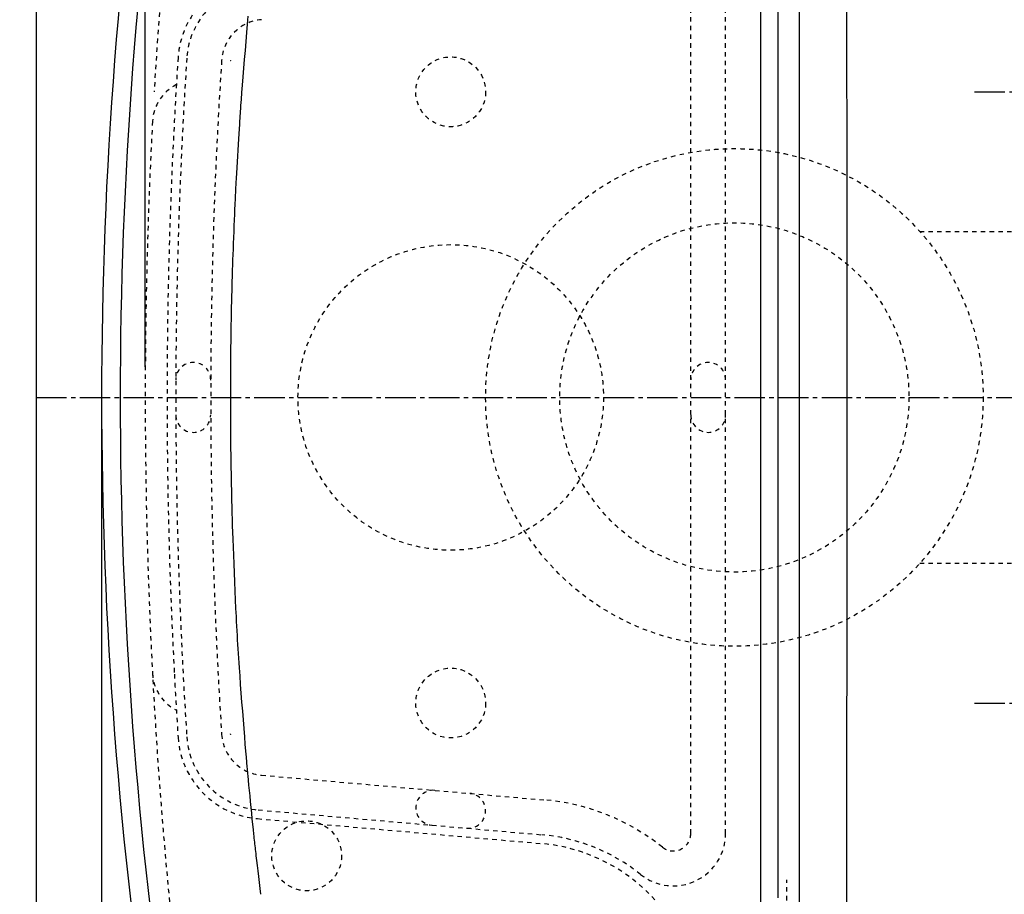
# Model space of a CAD drawing. Extents: x 0 to 2000, y 115 to 2915.
# Drawn here: x 330 to 556, y 2313 to 2514 of the extents above; entities that cross this region are included whole.
import ezdxf
from ezdxf.enums import TextEntityAlignment as Align

# ---------------------------------------------------------------- set-up
doc = ezdxf.new("R2010")
doc.units = 0
doc.header["$MEASUREMENT"] = 0
doc.linetypes.add('EXLTYPE2', pattern=[2, 1, -1])
doc.linetypes.add('EXLTYPE3', pattern=[10, 7, -1, 1, -1])
doc.layers.get('0').update_dxf_attribs({"linetype": 'CONTINUOUS'})
for name, color, linetype in [('タンク', 7, 'CONTINUOUS'), ('便器', 7, 'CONTINUOUS'), ('便座', 7, 'CONTINUOUS'), ('寸法', 7, 'CONTINUOUS'), ('枠', 7, 'CONTINUOUS')]:
    doc.layers.add(name, color=color, linetype=linetype)
doc.styles.add('EXCADDIM1', font='monotxt', dxfattribs={"width": 0.84, "bigfont": 'extfont'})
doc.styles.add('EXCADSTD', font='monotxt', dxfattribs={"bigfont": 'extfont'})
doc.styles.get("Standard").update_dxf_attribs({"font": 'monotxt', "bigfont": 'extfont'})
doc.dimstyles.get("Standard").update_dxf_attribs({"dimtxt": 0.18, "dimasz": 0.18, "dimexe": 0.18, "dimexo": 0.0625, "dimgap": 0.09, "dimtad": 0, "dimtih": 1, "dimtoh": 1, "dimdec": 4, "dimzin": 0, "dimtxsty": 'STANDARD', "dimcen": 0.09, "dimazin": 3, "dimtfac": 1, "dimtdec": 4, "dimtmove": 0, "dimatfit": 3, "dimtolj": 1, "dimtzin": 0})

# ---------------------------------------------------------------- blocks, each defined once
blk = doc.blocks.new('*D23')
at = {"layer": '寸法', "color": 3, "linetype": 'CONTINUOUS'}
for p, q in [((349.017073, 2420.000004), (349.017073, 2081.000004)), ((1034.017073, 2152.000004), (1034.017073, 2081.000004)), ((379.017073, 2096.000004), (349.017073, 2091.000004)), ((1034.017073, 2091.000004), (1004.017073, 2096.000004)), ((349.017073, 2091.000004), (1034.017073, 2091.000004)), ((349.017073, 2091.000004), (379.017073, 2086.000004)), ((1004.017073, 2086.000004), (1034.017073, 2091.000004))]:
    blk.add_line(p, q, dxfattribs=at)
at = {"layer": '寸法', "color": 2, "linetype": 'CONTINUOUS', "style": 'EXCADSTD', "width": 0.84}
blk.add_text('685', height=40, dxfattribs=at).set_placement((691.517073, 2096.000004), align=Align.CENTER)
blk = doc.blocks.new('_EX_NORM')
at = {"color": 0, "linetype": 'CONTINUOUS'}
for q in [(-1, 0.166667), (-1, 0), (-1, -0.166667)]:
    blk.add_line((0, 0), q, dxfattribs=at)
blk = doc.blocks.new('*D25')
at = {"layer": '寸法', "color": 3, "linetype": 'CONTINUOUS'}
for p, q in [((327.017073, 2427.000004), (266.463168, 2427.000004)), ((276.463168, 2427.000004), (271.463168, 2397.000004)), ((276.463168, 2427.000004), (276.463168, 2127.000004)), ((281.463168, 2397.000004), (276.463168, 2427.000004)), ((271.463168, 2157.000004), (276.463168, 2127.000004)), ((276.463168, 2127.000004), (281.463168, 2157.000004)), ((315.463168, 2127.000004), (266.463168, 2127.000004))]:
    blk.add_line(p, q, dxfattribs=at)
at = {"layer": '寸法', "color": 2, "linetype": 'CONTINUOUS', "style": 'EXCADSTD', "width": 0.84}
blk.add_text('300', height=40, rotation=90, dxfattribs=at).set_placement((271.463168, 2277.000004), align=Align.CENTER)

msp = doc.modelspace()

# ---------------------------------------------------------------- linework, layer by layer
at = {"layer": 'タンク', "color": 2, "linetype": 'CONTINUOUS'}
for p, q in [((504.017073, 2312.368645), (504.017073, 2614.165292)), ((500.057073, 2243.788495), (500.057073, 2610.211513))]:
    msp.add_line(p, q, dxfattribs=at)
at = {"layer": 'タンク', "color": 6, "linetype": 'EXLTYPE3'}
for p, q in [((549.017073, 2497.000004), (581.017073, 2497.000004)), ((549.017073, 2357.000004), (581.017073, 2357.000004))]:
    msp.add_line(p, q, dxfattribs=at)
at = {"layer": 'タンク', "color": 2, "linetype": 'EXLTYPE2'}
msp.add_line((506.017073, 2309.802635), (506.017073, 2316.500004), dxfattribs=at)
at = {"layer": 'タンク', "color": 2, "linetype": 'CONTINUOUS', "flags": 128}
msp.add_lwpolyline([(382.551244, 2514.361304), (382.390986, 2512.520129), (382.224985, 2510.573628), (382.055766, 2508.555425), (381.885852, 2506.499143), (381.71777, 2504.438405), (381.554044, 2502.406833), (381.397198, 2500.438052), (381.249757, 2498.565684), (381.114247, 2496.823352), (380.993191, 2495.24468), (380.889116, 2493.86329), (380.858544, 2493.451196), (380.829774, 2493.059327), (380.802439, 2492.682231), (380.776171, 2492.314455), (380.750602, 2491.950547), (380.725366, 2491.585055), (380.700096, 2491.212525), (380.674423, 2490.827507), (380.64798, 2490.424546), (380.620401, 2489.998191), (380.591318, 2489.542989), (380.527939, 2488.536116), (380.458505, 2487.415882), (380.38444, 2486.205953), (380.307163, 2484.929996), (380.228098, 2483.611677), (380.148666, 2482.274662), (380.070288, 2480.942617), (379.994387, 2479.639209), (379.922385, 2478.388104), (379.855703, 2477.212969), (379.795763, 2476.137469), (379.768695, 2475.64316), (379.743389, 2475.174054), (379.719567, 2474.724545), (379.696949, 2474.289024), (379.675259, 2473.861884), (379.654217, 2473.437516), (379.633545, 2473.010314), (379.612965, 2472.57467), (379.592199, 2472.124976), (379.570968, 2471.655624), (379.548994, 2471.161006), (379.502229, 2470.084907), (379.45227, 2468.90779), (379.400008, 2467.652095), (379.346333, 2466.340267), (379.292135, 2464.994746), (379.238304, 2463.637975), (379.185732, 2462.292396), (379.135308, 2460.980452), (379.087923, 2459.724583), (379.044468, 2458.547234), (379.005832, 2457.470845), (378.988554, 2456.976136), (378.972537, 2456.506664), (378.957613, 2456.056817), (378.943618, 2455.620985), (378.930383, 2455.193556), (378.917742, 2454.768917), (378.905528, 2454.341458), (378.893576, 2453.905567), (378.881717, 2453.455632), (378.869786, 2452.986042), (378.857616, 2452.491185), (378.832185, 2451.414231), (378.805567, 2450.235372), (378.778199, 2448.976231), (378.750518, 2447.658432), (378.722961, 2446.303601), (378.695965, 2444.933361), (378.669967, 2443.569337), (378.645404, 2442.233153), (378.622712, 2440.946434), (378.602329, 2439.730803), (378.584691, 2438.607887), (378.577022, 2438.086464), (378.570109, 2437.587915), (378.563914, 2437.106522), (378.558397, 2436.636563), (378.553519, 2436.17232), (378.549242, 2435.708072), (378.545525, 2435.2381), (378.54233, 2434.756684), (378.539617, 2434.258105), (378.537348, 2433.736643), (378.535483, 2433.186577), (378.533365, 2432.301192), (378.531976, 2431.356093), (378.531225, 2430.36884), (378.531021, 2429.356995), (378.531272, 2428.338118), (378.531885, 2427.329769), (378.532769, 2426.349509), (378.533833, 2425.414898), (378.534983, 2424.543497), (378.536129, 2423.752866), (378.537179, 2423.060566), (378.537496, 2422.854122), (378.537813, 2422.657824), (378.538152, 2422.46894), (378.538533, 2422.284741), (378.538978, 2422.102495), (378.539508, 2421.919472), (378.540144, 2421.732939), (378.540907, 2421.540167), (378.541819, 2421.338425), (378.542901, 2421.124981), (378.544174, 2420.897105), (378.547331, 2420.39271), (378.551228, 2419.832114), (378.555756, 2419.227802), (378.560804, 2418.592263), (378.566265, 2417.937984), (378.572028, 2417.277451), (378.577986, 2416.623152), (378.584027, 2415.987574), (378.590044, 2415.383205), (378.595927, 2414.822531), (378.601567, 2414.318041), (378.60427, 2414.090021), (378.606919, 2413.876441), (378.609549, 2413.674569), (378.612193, 2413.481672), (378.614886, 2413.29502), (378.617663, 2413.111879), (378.620557, 2412.929517), (378.623603, 2412.745202), (378.626835, 2412.556202), (378.630287, 2412.359784), (378.633995, 2412.153217), (378.646765, 2411.461116), (378.661776, 2410.671783), (378.678671, 2409.803791), (378.697094, 2408.875711), (378.716689, 2407.906116), (378.737097, 2406.913577), (378.757964, 2405.916667), (378.778933, 2404.933958), (378.799646, 2403.984021), (378.819747, 2403.085428), (378.838881, 2402.256752), (378.850959, 2401.750718), (378.862604, 2401.278163), (378.873972, 2400.833283), (378.885218, 2400.410277), (378.896498, 2400.003341), (378.907966, 2399.606673), (378.919779, 2399.214469), (378.93209, 2398.820927), (378.945057, 2398.420244), (378.958834, 2398.006617), (378.973577, 2397.574243), (379.024227, 2396.139029), (379.083786, 2394.515811), (379.151086, 2392.737289), (379.224958, 2390.836163), (379.304234, 2388.845132), (379.387745, 2386.796898), (379.474322, 2384.724161), (379.562797, 2382.659619), (379.652003, 2380.635974), (379.740769, 2378.685925), (379.827928, 2376.842172), (379.884689, 2375.685589), (379.940886, 2374.579498), (379.997183, 2373.512711), (380.054249, 2372.474038), (380.112749, 2371.452289), (380.173351, 2370.436277), (380.23672, 2369.414811), (380.303523, 2368.376704), (380.374428, 2367.310764), (380.450099, 2366.205805), (380.531205, 2365.050635), (380.663616, 2363.21185), (380.806933, 2361.268525), (380.958345, 2359.254165), (381.115042, 2357.202273), (381.274213, 2355.146355), (381.433047, 2353.119914), (381.588734, 2351.156457), (381.738464, 2349.289486), (381.879425, 2347.552506), (382.008808, 2345.979023), (382.123801, 2344.60254), (382.158548, 2344.192186), (382.191882, 2343.802017), (382.224303, 2343.42661), (382.256308, 2343.060538), (382.288398, 2342.698379), (382.321069, 2342.334708), (382.354822, 2341.9641), (382.390154, 2341.581131), (382.427565, 2341.180377), (382.467552, 2340.756413), (382.510615, 2340.303814), (382.606914, 2339.302108), (382.715177, 2338.187696), (382.833067, 2336.984128), (382.95825, 2335.714949), (383.088391, 2334.403706), (383.221153, 2333.073945), (383.354203, 2331.749215), (383.485203, 2330.453061), (383.611821, 2329.20903), (383.731719, 2328.040669), (383.842562, 2326.971525), (383.894017, 2326.480019), (383.94323, 2326.013642), (383.990806, 2325.566823), (384.037352, 2325.13399), (384.083474, 2324.709571), (384.129778, 2324.287996), (384.176869, 2323.863691), (384.225355, 2323.431086), (384.275841, 2322.984608), (384.328933, 2322.518687), (384.385238, 2322.02775), (384.508705, 2320.959291), (384.644912, 2319.789874), (384.791315, 2318.540944), (384.945375, 2317.233946), (385.104549, 2315.890326), (385.266297, 2314.53153), (385.428077, 2313.179003)], dxfattribs=at)
at = {"layer": 'タンク', "color": 2, "linetype": 'CONTINUOUS'}
for centre, start, end in [((1348.788336, 2427.000004), 171.140448, 188.859552), ((1353.058336, 2427.000004), 171.348555, 188.651445)]:
    msp.add_arc(centre, 999.771263, start, end, dxfattribs=at)
at = {"layer": '便器', "color": 2, "linetype": 'EXLTYPE2'}
for p, q in [((484.017073, 2327.116647), (484.017073, 2526.88336)), ((492.017073, 2327.116647), (492.017073, 2526.88336)), ((385.631435, 2340.475832), (450.60823, 2334.787772)), ((384.759371, 2330.513929), (449.736166, 2324.82587)), ((384.933784, 2332.50631), (449.910579, 2326.81825))]:
    msp.add_line(p, q, dxfattribs=at)
at = {"layer": '便器', "color": 6, "linetype": 'EXLTYPE2'}
for p, q in [((536.502263, 2465.000117), (694.017073, 2465.000117)), ((536.502466, 2389.000117), (694.017073, 2389.000117))]:
    msp.add_line(p, q, dxfattribs=at)
at = {"layer": '便器', "color": 6, "linetype": 'EXLTYPE3'}
msp.add_line((334.017073, 2427.000004), (1056.463168, 2427.000004), dxfattribs=at)
at = {"layer": '便器', "color": 2, "linetype": 'EXLTYPE2'}
for centre, radius in [((429.017073, 2497.000004), 8), ((429.017073, 2427.000004), 35), ((429.017073, 2357.000004), 8), ((396.017073, 2322.000004), 8)]:
    msp.add_circle(centre, radius, dxfattribs=at)
at = {"layer": '便器', "color": 6, "linetype": 'EXLTYPE2'}
for radius in [57, 40]:
    msp.add_circle((494.017073, 2427.000004), radius, dxfattribs=at)
at = {"layer": '便器', "color": 2, "linetype": 'EXLTYPE2'}
for centre, radius, start, end in [((1559.017073, 2427.000004), 1200, 174.16322, 176.655848), ((386.503498, 2503.562272), 20, 95.002911, 176.279849), ((386.503498, 2503.562272), 18, 95.002911, 176.279849), ((386.503498, 2503.562272), 10, 95.002911, 176.279849), ((1564.017073, 2427.000004), 1200, 176.279849, 180), ((1564.017073, 2427.000004), 1198, 176.279849, 183.720151), ((1564.017073, 2427.000004), 1190, 176.279849, 183.720151), ((386.503498, 2503.562272), 8, 175.415391, 176.279849), ((386.503498, 2503.562272), 8, 175.743274, 176.279849), ((370.67121, 2489.722488), 10, 116.829789, 176.978656), ((1559.017073, 2427.000004), 1200, 176.978656, 185.83678), ((370.023773, 2431.000004), 4, 359.808054, 179.808054), ((488.017073, 2431.000004), 4, 0, 180), ((1564.017073, 2427.000004), 1200, 180, 183.029109), ((370.023773, 2423.000004), 4, 180.191946, 0.191946), ((488.017073, 2423.000004), 4, 180, 0), ((370.67121, 2364.277519), 10, 183.021344, 243.170211), ((1564.017073, 2427.000004), 1200, 183.029109, 183.720151), ((386.503498, 2350.437735), 20, 183.720151, 264.997089), ((386.503498, 2350.437735), 18, 183.720151, 264.997089), ((386.503498, 2350.437735), 10, 183.720151, 264.997089), ((386.503498, 2350.437735), 8, 183.720151, 184.256726), ((386.503498, 2350.437735), 8, 183.720151, 184.584609), ((425.017073, 2333.012722), 4, 84.997089, 264.997089), ((433.017073, 2332.312403), 4, 264.997089, 84.997089), ((446.247912, 2284.978259), 50, 51.291764, 84.997089), ((446.247912, 2284.978259), 42, 51.291764, 84.997089), ((480.017073, 2327.116647), 12, 231.291764, 0), ((480.017073, 2327.116647), 4, 231.291764, 0), ((446.247912, 2284.978259), 40, 22.2855, 84.997089), ((446.247912, 2284.978259), 40, 22.2855, 84.997089)]:
    msp.add_arc(centre, radius, start, end, dxfattribs=at)
at = {"layer": '便座', "color": 6, "linetype": 'CONTINUOUS'}
msp.add_line((508.854826, 2592.448427), (508.854826, 2261.551558), dxfattribs=at)
for points in [[(519.846544, 2426.999992), (519.845011, 2485.372263), (519.807859, 2543.737874), (519.56885, 2602.077666)], [(519.56885, 2251.922318), (519.807859, 2310.26211), (519.845011, 2368.627722), (519.846544, 2426.999992)]]:
    msp.add_open_spline(points, degree=3, dxfattribs=at)
at = {"layer": '寸法', "color": 3, "linetype": 'CONTINUOUS'}
msp.add_line((359.017073, 2434.000004), (359.017073, 2696.000004), dxfattribs=at)
at = {"layer": '枠', "color": 7, "linetype": 'CONTINUOUS'}
msp.add_line((334.017073, 2837.000004), (334.017073, 1967), dxfattribs=at)

# ---------------------------------------------------------------- dimensions: what is measured, and where the dimension line sits
at = {"layer": '寸法', "color": 3, "linetype": 'CONTINUOUS'}
dim = msp.add_linear_dim(base=(276.463168, 2127.000004), p1=(334.017073, 2427.000004), p2=(349.017073, 2127.000004), angle=90, dimstyle='STANDARD', override={"dimtxt": 40, "dimasz": 30, "dimexe": 10, "dimexo": 7, "dimgap": 5, "dimtad": 1, "dimjust": 0, "dimtih": 0, "dimtoh": 0, "dimdec": 1, "dimzin": 8, "dimtxsty": 'EXCADDIM1', "dimblk1": '_EX_NORM', "dimblk2": '_EX_NORM', "dimsah": 1, "dimse1": 0, "dimse2": 0, "dimclrd": 3, "dimclre": 3, "dimclrt": 2, "dimtmove": 2}, dxfattribs=at)
dim.commit()
dim.dimension.update_dxf_attribs({"geometry": '*D25', "text_midpoint": (251.463168, 2277.000004), "dimtype": 160})
dim = msp.add_linear_dim(base=(1034.017073, 2091.000004), p1=(349.017073, 2427.000004), p2=(1034.017073, 2159.000004), dimstyle='STANDARD', override={"dimtxt": 40, "dimasz": 30, "dimexe": 10, "dimexo": 7, "dimgap": 5, "dimtad": 1, "dimjust": 0, "dimtih": 0, "dimtoh": 0, "dimdec": 1, "dimzin": 8, "dimtxsty": 'EXCADDIM1', "dimblk1": '_EX_NORM', "dimblk2": '_EX_NORM', "dimsah": 1, "dimse1": 0, "dimse2": 0, "dimclrd": 3, "dimclre": 3, "dimclrt": 2, "dimtmove": 2}, dxfattribs=at)
dim.commit()
dim.dimension.update_dxf_attribs({"geometry": '*D23', "text_midpoint": (691.517073, 2116.000004), "dimtype": 160})

doc.saveas('drawing.dxf')
